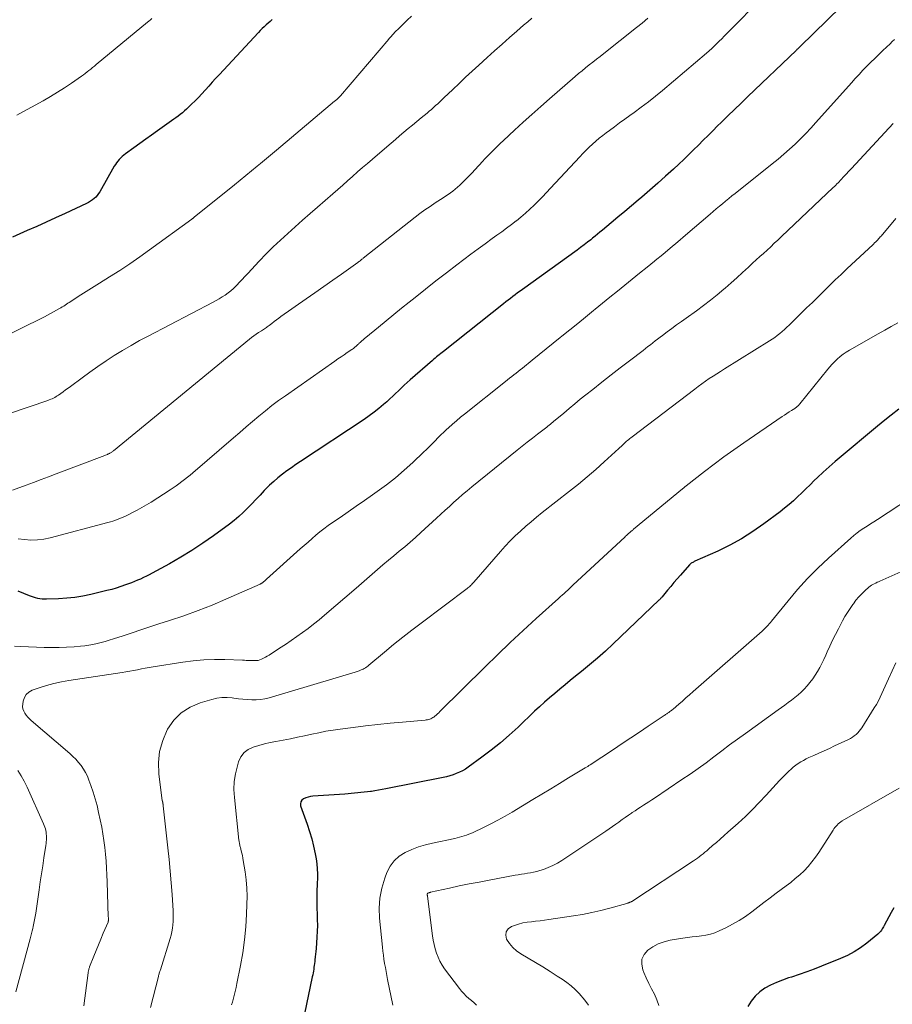
# Model space of a CAD drawing. Units: feet. Extents: x 1950000 to 1955021, y 575000 to 580000.
# Drawn here: x 1950190 to 1950337, y 576697 to 576864 of the extents above; entities that cross this region are included whole.
import ezdxf

# ---------------------------------------------------------------- set-up
doc = ezdxf.new("R2010")
doc.units = ezdxf.units.FT
doc.header["$LTSCALE"] = 100
doc.header["$MEASUREMENT"] = 0
doc.layers.add('CONTOUR INDEX', color=32, linetype='Continuous', lineweight=25)
doc.layers.add('CONTOUR INTERMEDIATE', color=40, linetype='Continuous', lineweight=15)

msp = doc.modelspace()

# ---------------------------------------------------------------- linework, layer by layer
at = {"layer": 'CONTOUR INDEX', "flags": 128}
for points, elevation in [([(1950330.94, 576868.06), (1950321.64, 576858.95), (1950321.56, 576858.87), (1950321.48, 576858.8), (1950321.4, 576858.72), (1950321.32, 576858.64), (1950321.24, 576858.57), (1950321.16, 576858.49), (1950321.08, 576858.41), (1950321, 576858.34), (1950312.86, 576850.56), (1950311.74, 576849.48), (1950310.61, 576848.39), (1950309.49, 576847.29), (1950308.37, 576846.2), (1950307.77, 576845.61), (1950306.96, 576844.81), (1950306.14, 576844), (1950305.33, 576843.19), (1950304.51, 576842.38), (1950303.7, 576841.57), (1950302.88, 576840.76), (1950302.05, 576839.97), (1950301.21, 576839.18), (1950300.29, 576838.32), (1950298.98, 576837.12), (1950297.65, 576835.92), (1950296.31, 576834.75), (1950294.96, 576833.59), (1950294.36, 576833.09), (1950293.22, 576832.13), (1950292.07, 576831.16), (1950290.93, 576830.2), (1950289.78, 576829.23), (1950288.3, 576827.99), (1950287.89, 576827.65), (1950287.48, 576827.31), (1950287.07, 576826.98), (1950286.66, 576826.64), (1950286.36, 576826.4), (1950285.79, 576825.96), (1950285.21, 576825.51), (1950284.63, 576825.08), (1950284.05, 576824.65), (1950274.81, 576818), (1950274.41, 576817.7), (1950274, 576817.41), (1950273.6, 576817.11), (1950273.19, 576816.81), (1950272.79, 576816.5), (1950272.39, 576816.2), (1950271.99, 576815.89), (1950271.6, 576815.58), (1950261.47, 576807.55), (1950261.23, 576807.37), (1950261, 576807.18), (1950260.76, 576806.99), (1950260.53, 576806.8), (1950260.3, 576806.61), (1950260.07, 576806.42), (1950259.84, 576806.23), (1950259.62, 576806.03), (1950255.85, 576802.74), (1950255.35, 576802.29), (1950254.85, 576801.84), (1950254.36, 576801.37), (1950253.88, 576800.9), (1950253.39, 576800.43), (1950252.91, 576799.96), (1950252.41, 576799.51), (1950251.91, 576799.05), (1950251.37, 576798.58), (1950250.58, 576797.91), (1950249.77, 576797.26), (1950248.94, 576796.65), (1950248.09, 576796.07), (1950237.36, 576788.97), (1950236.57, 576788.44), (1950235.8, 576787.9), (1950235.03, 576787.35), (1950234.27, 576786.79), (1950233.53, 576786.2), (1950232.81, 576785.6), (1950232.12, 576784.95), (1950231.45, 576784.29), (1950231.21, 576784.03), (1950230.5, 576783.29), (1950229.79, 576782.55), (1950229.09, 576781.81), (1950228.38, 576781.07), (1950227.66, 576780.35), (1950226.91, 576779.66), (1950226.12, 576779), (1950225.32, 576778.38), (1950222.64, 576776.42), (1950220.84, 576775.15), (1950219, 576773.92), (1950217.11, 576772.78), (1950215.2, 576771.68), (1950212.28, 576770.08), (1950211.79, 576769.82), (1950211.31, 576769.58), (1950210.81, 576769.34), (1950210.32, 576769.11), (1950209.82, 576768.89), (1950209.31, 576768.68), (1950208.8, 576768.48), (1950208.29, 576768.28), (1950207.78, 576768.1), (1950207.01, 576767.83), (1950206.23, 576767.58), (1950205.45, 576767.36), (1950204.66, 576767.16), (1950201.94, 576766.51), (1950200.59, 576766.24), (1950199.23, 576766.01), (1950197.86, 576765.86), (1950196.48, 576765.77), (1950194.45, 576765.7), (1950194.08, 576765.7), (1950193.71, 576765.72), (1950193.34, 576765.77), (1950192.98, 576765.84), (1950192.61, 576765.93), (1950192.25, 576766.04), (1950191.9, 576766.16), (1950191.55, 576766.29), (1950189.67, 576767.05)], 960), ([(1950232.55, 576863.56), (1950232.21, 576863.26), (1950231.87, 576862.96), (1950231.53, 576862.66), (1950231.19, 576862.36), (1950230.86, 576862.05), (1950230.55, 576861.73), (1950230.23, 576861.4), (1950223.58, 576854.25), (1950223, 576853.62), (1950222.42, 576852.98), (1950221.85, 576852.34), (1950221.28, 576851.7), (1950221.23, 576851.64), (1950220.68, 576851.03), (1950220.12, 576850.43), (1950219.54, 576849.84), (1950218.95, 576849.27), (1950218.43, 576848.77), (1950218.09, 576848.45), (1950217.75, 576848.15), (1950217.4, 576847.85), (1950217.04, 576847.56), (1950216.67, 576847.28), (1950216.31, 576847), (1950215.93, 576846.73), (1950215.56, 576846.46), (1950213.2, 576844.79), (1950212.2, 576844.08), (1950211.2, 576843.37), (1950210.2, 576842.65), (1950209.2, 576841.93), (1950207.79, 576840.92), (1950207.51, 576840.7), (1950207.23, 576840.47), (1950206.98, 576840.22), (1950206.73, 576839.96), (1950206.5, 576839.68), (1950206.28, 576839.4), (1950206.08, 576839.1), (1950205.89, 576838.8), (1950203.44, 576834.51), (1950203.23, 576834.19), (1950203.01, 576833.89), (1950202.76, 576833.61), (1950202.49, 576833.34), (1950202.19, 576833.11), (1950201.88, 576832.89), (1950201.56, 576832.69), (1950201.22, 576832.52), (1950197.58, 576830.83), (1950195.99, 576830.09), (1950194.39, 576829.37), (1950192.8, 576828.65), (1950191.2, 576827.94), (1950188.68, 576826.83)], 980), ([(1950338.36, 576797.8), (1950337.04, 576796.77), (1950335.73, 576795.72), (1950334.44, 576794.66), (1950328.64, 576789.82), (1950327.61, 576788.95), (1950326.6, 576788.06), (1950325.6, 576787.15), (1950324.61, 576786.23), (1950324.08, 576785.72), (1950323.37, 576785.04), (1950322.67, 576784.36), (1950321.97, 576783.68), (1950321.27, 576782.99), (1950320.56, 576782.32), (1950319.83, 576781.67), (1950319.08, 576781.05), (1950318.31, 576780.45), (1950315.56, 576778.4), (1950313.71, 576777.12), (1950311.81, 576775.91), (1950309.83, 576774.84), (1950307.8, 576773.84), (1950303.93, 576772.1), (1950303.8, 576772.04), (1950303.68, 576771.98), (1950303.55, 576771.91), (1950303.43, 576771.84), (1950303.31, 576771.77), (1950303.2, 576771.68), (1950303.1, 576771.59), (1950303, 576771.49), (1950301.47, 576769.76), (1950300.92, 576769.14), (1950300.38, 576768.51), (1950299.84, 576767.87), (1950299.31, 576767.23), (1950298.38, 576766.1), (1950298.32, 576766.02), (1950298.26, 576765.95), (1950298.19, 576765.87), (1950298.13, 576765.8), (1950298.06, 576765.73), (1950298, 576765.66), (1950297.93, 576765.59), (1950297.86, 576765.52), (1950290.12, 576758.15), (1950288.82, 576756.94), (1950287.5, 576755.75), (1950286.14, 576754.6), (1950284.77, 576753.48), (1950283.76, 576752.68), (1950282.88, 576751.97), (1950282, 576751.25), (1950281.12, 576750.53), (1950280.25, 576749.8), (1950279.38, 576749.07), (1950278.53, 576748.32), (1950277.69, 576747.55), (1950276.86, 576746.78), (1950274.06, 576744.11), (1950272.59, 576742.76), (1950271.09, 576741.46), (1950269.53, 576740.21), (1950267.94, 576739.01), (1950265.65, 576737.34), (1950265.17, 576737.02), (1950264.68, 576736.73), (1950264.17, 576736.47), (1950263.64, 576736.25), (1950263.1, 576736.05), (1950262.56, 576735.88), (1950262, 576735.73), (1950261.44, 576735.61), (1950251.72, 576733.67), (1950251.12, 576733.55), (1950250.51, 576733.44), (1950249.91, 576733.35), (1950249.3, 576733.26), (1950249.17, 576733.24), (1950248.63, 576733.16), (1950248.08, 576733.1), (1950247.54, 576733.04), (1950247, 576732.98), (1950246.46, 576732.94), (1950245.91, 576732.89), (1950245.37, 576732.85), (1950244.83, 576732.81), (1950239.43, 576732.43), (1950239.01, 576732.38), (1950238.61, 576732.29), (1950238.21, 576732.16), (1950237.83, 576731.99), (1950237.56, 576731.76), (1950237.37, 576731.49), (1950237.32, 576731.17), (1950237.36, 576730.82), (1950238.47, 576727.72), (1950238.87, 576726.49), (1950239.24, 576725.25), (1950239.54, 576724), (1950239.81, 576722.73), (1950239.96, 576721.88), (1950240.09, 576721.03), (1950240.17, 576720.18), (1950240.2, 576719.32), (1950240.18, 576718.46), (1950240.15, 576717.82), (1950240.12, 576717.27), (1950240.1, 576716.73), (1950240.09, 576716.19), (1950240.08, 576715.65), (1950240.08, 576715.11), (1950240.08, 576714.57), (1950240.09, 576714.02), (1950240.11, 576713.48), (1950240.15, 576712.6), (1950240.17, 576711.61), (1950240.18, 576710.63), (1950240.14, 576709.64), (1950240.09, 576708.66), (1950239.96, 576706.7), (1950239.92, 576706.23), (1950239.88, 576705.76), (1950239.83, 576705.29), (1950239.77, 576704.82), (1950239.74, 576704.53), (1950239.7, 576704.21), (1950239.65, 576703.88), (1950239.61, 576703.56), (1950239.56, 576703.23), (1950239.51, 576702.91), (1950239.45, 576702.59), (1950239.39, 576702.27), (1950239.33, 576701.95), (1950236.09, 576686.49)], 940), ([(1950337.52, 576713.6), (1950337.08, 576712.8), (1950335.9, 576710.59), (1950335.79, 576710.4), (1950335.67, 576710.21), (1950335.55, 576710.02), (1950335.42, 576709.84), (1950335.24, 576709.61), (1950335.2, 576709.55), (1950335.15, 576709.49), (1950335.1, 576709.43), (1950335.05, 576709.37), (1950334.99, 576709.31), (1950334.94, 576709.25), (1950334.88, 576709.2), (1950334.82, 576709.15), (1950332.93, 576707.62), (1950331.9, 576706.86), (1950330.83, 576706.16), (1950329.7, 576705.56), (1950328.53, 576705.02), (1950325.33, 576703.72), (1950324.06, 576703.23), (1950322.8, 576702.76), (1950321.52, 576702.32), (1950320.23, 576701.91), (1950319.74, 576701.76), (1950318.7, 576701.4), (1950317.69, 576700.99), (1950316.71, 576700.52), (1950315.74, 576700), (1950314.87, 576699.38), (1950314.08, 576698.67), (1950313.42, 576697.84), (1950312.85, 576696.93)], 920)]:
    msp.add_lwpolyline(points, dxfattribs=dict(at, elevation=elevation))
at = {"layer": 'CONTOUR INTERMEDIATE', "flags": 128}
for points, elevation in [([(1950315.61, 576867.61), (1950309.29, 576861.18), (1950308.88, 576860.76), (1950308.46, 576860.34), (1950308.04, 576859.93), (1950307.62, 576859.51), (1950307.19, 576859.1), (1950306.76, 576858.7), (1950306.32, 576858.3), (1950305.87, 576857.92), (1950298.44, 576851.62), (1950297.27, 576850.65), (1950296.09, 576849.7), (1950294.88, 576848.78), (1950293.66, 576847.88), (1950292.94, 576847.37), (1950292.08, 576846.74), (1950291.21, 576846.11), (1950290.34, 576845.48), (1950289.48, 576844.84), (1950288.97, 576844.47), (1950288.37, 576844.01), (1950287.78, 576843.54), (1950287.2, 576843.05), (1950286.64, 576842.55), (1950286.08, 576842.03), (1950285.54, 576841.5), (1950285.01, 576840.96), (1950284.49, 576840.41), (1950279.56, 576835.1), (1950278.88, 576834.37), (1950278.19, 576833.65), (1950277.49, 576832.93), (1950276.78, 576832.23), (1950276.06, 576831.54), (1950275.33, 576830.86), (1950274.56, 576830.22), (1950273.78, 576829.6), (1950273.75, 576829.57), (1950272.94, 576828.95), (1950272.12, 576828.34), (1950271.3, 576827.74), (1950270.47, 576827.14), (1950269.71, 576826.6), (1950268.51, 576825.73), (1950267.31, 576824.85), (1950266.12, 576823.96), (1950264.93, 576823.07), (1950263.74, 576822.16), (1950261.96, 576820.8), (1950260.2, 576819.44), (1950258.44, 576818.06), (1950256.69, 576816.67), (1950255.69, 576815.88), (1950254.38, 576814.84), (1950253.08, 576813.78), (1950251.79, 576812.72), (1950250.5, 576811.65), (1950248.38, 576809.89), (1950248.15, 576809.7), (1950247.92, 576809.51), (1950247.7, 576809.31), (1950247.47, 576809.11), (1950247.17, 576808.85), (1950247.1, 576808.78), (1950247.02, 576808.72), (1950246.95, 576808.65), (1950246.88, 576808.58), (1950246.8, 576808.51), (1950246.73, 576808.44), (1950246.66, 576808.37), (1950246.58, 576808.3), (1950246.5, 576808.23), (1950246.38, 576808.13), (1950246.26, 576808.03), (1950246.14, 576807.94), (1950246.01, 576807.85), (1950245.22, 576807.33), (1950244.7, 576806.98), (1950244.18, 576806.63), (1950243.66, 576806.27), (1950243.14, 576805.91), (1950234.79, 576800.06), (1950233.64, 576799.24), (1950232.51, 576798.39), (1950231.4, 576797.52), (1950230.3, 576796.62), (1950229.22, 576795.71), (1950228.15, 576794.79), (1950227.07, 576793.87), (1950226, 576792.95), (1950219.14, 576787.04), (1950218.69, 576786.66), (1950218.23, 576786.28), (1950217.76, 576785.91), (1950217.29, 576785.55), (1950216.81, 576785.2), (1950216.32, 576784.86), (1950215.83, 576784.52), (1950215.34, 576784.19), (1950212.09, 576782.09), (1950211.33, 576781.62), (1950210.57, 576781.17), (1950209.78, 576780.74), (1950208.99, 576780.33), (1950208.21, 576779.95), (1950207.8, 576779.75), (1950207.38, 576779.56), (1950206.96, 576779.38), (1950206.54, 576779.21), (1950206.11, 576779.05), (1950205.67, 576778.9), (1950205.24, 576778.76), (1950204.79, 576778.64), (1950195.05, 576776.06), (1950193.98, 576775.84), (1950192.91, 576775.7), (1950191.82, 576775.69), (1950190.73, 576775.76), (1950189.64, 576775.91)], 964), ([(1950276.42, 576863.79), (1950275.71, 576863.19), (1950275, 576862.6), (1950273.88, 576861.62), (1950272.61, 576860.53), (1950271.36, 576859.43), (1950270.11, 576858.31), (1950268.87, 576857.19), (1950267.42, 576855.86), (1950266.31, 576854.84), (1950265.21, 576853.82), (1950264.12, 576852.78), (1950263.03, 576851.75), (1950261.55, 576850.33), (1950261.2, 576850), (1950260.85, 576849.68), (1950260.5, 576849.36), (1950260.14, 576849.04), (1950259.79, 576848.72), (1950259.43, 576848.41), (1950259.06, 576848.1), (1950258.7, 576847.79), (1950257.7, 576846.96), (1950256.97, 576846.36), (1950256.25, 576845.75), (1950255.52, 576845.15), (1950254.8, 576844.54), (1950254.07, 576843.93), (1950253.35, 576843.32), (1950252.63, 576842.71), (1950251.91, 576842.1), (1950249.47, 576840.02), (1950248.62, 576839.29), (1950247.79, 576838.57), (1950246.95, 576837.84), (1950246.12, 576837.1), (1950245.29, 576836.36), (1950244.46, 576835.63), (1950243.63, 576834.9), (1950242.79, 576834.17), (1950240.21, 576831.91), (1950238.95, 576830.81), (1950237.68, 576829.7), (1950236.43, 576828.59), (1950235.17, 576827.47), (1950233.93, 576826.34), (1950232.72, 576825.18), (1950231.53, 576824), (1950230.37, 576822.79), (1950228.42, 576820.69), (1950227.95, 576820.2), (1950227.49, 576819.7), (1950227.03, 576819.21), (1950226.56, 576818.71), (1950226.46, 576818.6), (1950226.04, 576818.18), (1950225.59, 576817.78), (1950225.12, 576817.41), (1950224.63, 576817.06), (1950224.12, 576816.73), (1950223.61, 576816.42), (1950223.09, 576816.12), (1950222.56, 576815.84), (1950211.62, 576810.14), (1950210.17, 576809.36), (1950208.72, 576808.55), (1950207.3, 576807.7), (1950205.89, 576806.83), (1950204.51, 576805.93), (1950203.14, 576805), (1950201.78, 576804.05), (1950200.44, 576803.08), (1950198.48, 576801.62), (1950198.08, 576801.32), (1950197.68, 576801.03), (1950197.28, 576800.74), (1950196.87, 576800.46), (1950196.47, 576800.17), (1950196.26, 576800.03), (1950196.05, 576799.9), (1950195.83, 576799.78), (1950195.61, 576799.66), (1950195.38, 576799.55), (1950195.15, 576799.45), (1950194.91, 576799.36), (1950194.68, 576799.27), (1950178.35, 576793.74)], 972), ([(1950256.07, 576864.12), (1950255.35, 576863.46), (1950254.85, 576862.99), (1950254.36, 576862.51), (1950253.87, 576862.03), (1950253.4, 576861.53), (1950252.54, 576860.62), (1950252.5, 576860.58), (1950252.46, 576860.53), (1950252.42, 576860.49), (1950252.38, 576860.44), (1950252.34, 576860.4), (1950252.3, 576860.35), (1950252.26, 576860.31), (1950252.22, 576860.26), (1950244.09, 576850.69), (1950244.05, 576850.64), (1950244.01, 576850.6), (1950243.97, 576850.56), (1950243.93, 576850.52), (1950243.88, 576850.47), (1950243.86, 576850.45), (1950243.85, 576850.43), (1950243.83, 576850.42), (1950243.81, 576850.4), (1950243.75, 576850.34), (1950243.73, 576850.33), (1950243.71, 576850.31), (1950243.7, 576850.3), (1950243.68, 576850.28), (1950243.51, 576850.13), (1950243.41, 576850.04), (1950243.3, 576849.95), (1950243.2, 576849.86), (1950243.1, 576849.77), (1950233.27, 576841.5), (1950232.6, 576840.94), (1950231.93, 576840.39), (1950231.27, 576839.83), (1950230.6, 576839.28), (1950230.03, 576838.81), (1950229.07, 576838.02), (1950228.11, 576837.24), (1950227.15, 576836.46), (1950226.19, 576835.68), (1950219.39, 576830.19), (1950219.34, 576830.15), (1950219.29, 576830.11), (1950219.24, 576830.07), (1950219.2, 576830.03), (1950219.15, 576829.99), (1950219.1, 576829.96), (1950219.05, 576829.92), (1950218.99, 576829.88), (1950211.86, 576824.68), (1950210.19, 576823.5), (1950208.51, 576822.33), (1950206.8, 576821.21), (1950205.07, 576820.11), (1950203.37, 576819.06), (1950202.48, 576818.5), (1950201.59, 576817.94), (1950200.71, 576817.37), (1950199.82, 576816.81), (1950198.53, 576815.97), (1950198.3, 576815.82), (1950198.06, 576815.66), (1950197.82, 576815.51), (1950197.58, 576815.35), (1950197.35, 576815.2), (1950197.11, 576815.05), (1950196.86, 576814.9), (1950196.62, 576814.76), (1950196.13, 576814.48), (1950195.63, 576814.2), (1950195.13, 576813.92), (1950194.63, 576813.66), (1950194.12, 576813.4), (1950185.62, 576809.22)], 976), ([(1950295.97, 576863.78), (1950295.04, 576862.98), (1950294.09, 576862.21), (1950288.54, 576857.82), (1950287.93, 576857.34), (1950287.32, 576856.86), (1950286.71, 576856.39), (1950286.09, 576855.91), (1950285.48, 576855.43), (1950284.88, 576854.94), (1950284.29, 576854.45), (1950283.7, 576853.94), (1950279.4, 576850.2), (1950277.9, 576848.89), (1950276.41, 576847.56), (1950274.93, 576846.23), (1950273.46, 576844.88), (1950271.59, 576843.16), (1950271.06, 576842.66), (1950270.54, 576842.16), (1950270.02, 576841.65), (1950269.51, 576841.14), (1950269.01, 576840.61), (1950268.51, 576840.09), (1950268.02, 576839.56), (1950267.53, 576839.02), (1950267.4, 576838.87), (1950266.84, 576838.26), (1950266.28, 576837.66), (1950265.71, 576837.08), (1950265.12, 576836.49), (1950264.22, 576835.61), (1950263.85, 576835.26), (1950263.47, 576834.93), (1950263.08, 576834.62), (1950262.67, 576834.31), (1950262.25, 576834.03), (1950261.83, 576833.74), (1950261.41, 576833.46), (1950260.99, 576833.19), (1950260.08, 576832.61), (1950259.21, 576832.03), (1950258.35, 576831.44), (1950257.51, 576830.82), (1950256.68, 576830.18), (1950247.94, 576823.26), (1950247.83, 576823.18), (1950247.71, 576823.09), (1950247.6, 576823), (1950247.49, 576822.91), (1950247.38, 576822.82), (1950247.26, 576822.73), (1950247.15, 576822.65), (1950247.03, 576822.57), (1950244.28, 576820.61), (1950242.78, 576819.55), (1950241.28, 576818.5), (1950239.78, 576817.44), (1950238.27, 576816.39), (1950234.04, 576813.45), (1950233.65, 576813.16), (1950233.26, 576812.87), (1950232.87, 576812.58), (1950232.49, 576812.27), (1950232.04, 576811.91), (1950231.89, 576811.79), (1950231.73, 576811.67), (1950231.57, 576811.55), (1950231.4, 576811.44), (1950231.24, 576811.33), (1950231.07, 576811.22), (1950230.9, 576811.11), (1950230.73, 576811.01), (1950230.26, 576810.72), (1950229.86, 576810.46), (1950229.46, 576810.19), (1950229.08, 576809.91), (1950228.7, 576809.61), (1950205.73, 576790.77), (1950205.63, 576790.69), (1950205.54, 576790.62), (1950205.45, 576790.55), (1950205.35, 576790.49), (1950205.26, 576790.42), (1950205.16, 576790.36), (1950205.06, 576790.31), (1950204.95, 576790.26), (1950204.87, 576790.22), (1950204.72, 576790.15), (1950204.57, 576790.09), (1950204.42, 576790.03), (1950204.27, 576789.97), (1950196.08, 576786.86), (1950194.81, 576786.38), (1950193.54, 576785.9), (1950192.26, 576785.42), (1950190.99, 576784.94), (1950188.71, 576784.09)], 968), ([(1950212.23, 576863.73), (1950211.99, 576863.52), (1950211.75, 576863.32), (1950211.51, 576863.12), (1950202.84, 576855.97), (1950202.53, 576855.72), (1950202.23, 576855.47), (1950201.93, 576855.22), (1950201.62, 576854.97), (1950201.31, 576854.73), (1950201, 576854.48), (1950200.69, 576854.25), (1950200.37, 576854.02), (1950198.69, 576852.85), (1950197.51, 576852.06), (1950196.33, 576851.29), (1950195.11, 576850.56), (1950193.88, 576849.86), (1950189.95, 576847.7), (1950189.44, 576847.41)], 984), ([(1950337.64, 576860.23), (1950337.26, 576859.85), (1950336.87, 576859.47), (1950335.68, 576858.34), (1950335, 576857.68), (1950334.32, 576857.01), (1950333.64, 576856.35), (1950332.97, 576855.68), (1950332.31, 576855), (1950331.65, 576854.31), (1950331, 576853.61), (1950330.37, 576852.91), (1950324.36, 576846.17), (1950323.51, 576845.23), (1950322.64, 576844.31), (1950321.74, 576843.41), (1950320.83, 576842.53), (1950319.9, 576841.67), (1950318.95, 576840.83), (1950317.99, 576840.01), (1950317, 576839.21), (1950310.72, 576834.22), (1950310.18, 576833.79), (1950309.65, 576833.36), (1950309.12, 576832.92), (1950308.59, 576832.48), (1950308.06, 576832.04), (1950307.54, 576831.59), (1950307.01, 576831.14), (1950306.49, 576830.7), (1950302.32, 576827.14), (1950301.05, 576826.06), (1950299.77, 576824.99), (1950298.49, 576823.92), (1950297.2, 576822.87), (1950297.11, 576822.8), (1950295.86, 576821.78), (1950294.6, 576820.77), (1950293.35, 576819.75), (1950292.09, 576818.74), (1950290.83, 576817.72), (1950289.58, 576816.71), (1950288.32, 576815.69), (1950287.07, 576814.67), (1950286.79, 576814.43), (1950285.46, 576813.35), (1950284.14, 576812.27), (1950282.81, 576811.19), (1950281.48, 576810.12), (1950281.19, 576809.89), (1950280.01, 576808.93), (1950278.82, 576807.97), (1950277.63, 576807.01), (1950276.45, 576806.06), (1950274.79, 576804.72), (1950274.43, 576804.43), (1950274.07, 576804.14), (1950273.72, 576803.86), (1950273.36, 576803.57), (1950273, 576803.29), (1950272.64, 576803.01), (1950272.29, 576802.72), (1950271.93, 576802.44), (1950265.02, 576796.97), (1950264.33, 576796.41), (1950263.65, 576795.84), (1950262.97, 576795.25), (1950262.31, 576794.65), (1950262.01, 576794.38), (1950261.51, 576793.91), (1950261.01, 576793.43), (1950260.53, 576792.94), (1950260.06, 576792.45), (1950259.58, 576791.95), (1950259.1, 576791.46), (1950258.61, 576790.98), (1950258.12, 576790.51), (1950256.29, 576788.78), (1950254.84, 576787.47), (1950253.37, 576786.21), (1950251.84, 576785.02), (1950250.27, 576783.86), (1950249.48, 576783.31), (1950248.12, 576782.35), (1950246.76, 576781.4), (1950245.39, 576780.46), (1950244.02, 576779.52), (1950242.73, 576778.65), (1950242.01, 576778.14), (1950241.3, 576777.61), (1950240.62, 576777.07), (1950239.94, 576776.5), (1950239.28, 576775.93), (1950238.61, 576775.35), (1950237.95, 576774.76), (1950237.3, 576774.18), (1950231.61, 576769.07), (1950231.49, 576768.97), (1950231.38, 576768.87), (1950231.26, 576768.77), (1950231.14, 576768.67), (1950231.03, 576768.58), (1950230.97, 576768.53), (1950230.91, 576768.49), (1950230.84, 576768.44), (1950230.78, 576768.4), (1950230.71, 576768.36), (1950230.64, 576768.32), (1950230.57, 576768.28), (1950230.5, 576768.25), (1950224.74, 576765.7), (1950222.4, 576764.71), (1950220.04, 576763.77), (1950217.65, 576762.91), (1950215.24, 576762.1), (1950213.41, 576761.52), (1950211.9, 576761.03), (1950210.39, 576760.54), (1950208.89, 576760.05), (1950207.38, 576759.54), (1950205.73, 576758.99), (1950205.05, 576758.77), (1950204.37, 576758.56), (1950203.68, 576758.38), (1950202.99, 576758.21), (1950202.29, 576758.06), (1950201.59, 576757.93), (1950200.89, 576757.84), (1950200.18, 576757.76), (1950199.09, 576757.67), (1950197.83, 576757.59), (1950196.57, 576757.54), (1950195.31, 576757.53), (1950194.05, 576757.56), (1950190.12, 576757.71), (1950189.06, 576757.79)], 956), ([(1950337.38, 576846.03), (1950330.37, 576838.44), (1950329.93, 576837.96), (1950329.49, 576837.49), (1950329.04, 576837.01), (1950328.6, 576836.54), (1950328.1, 576836.02), (1950327.9, 576835.81), (1950327.7, 576835.61), (1950327.49, 576835.4), (1950327.29, 576835.21), (1950318.54, 576826.92), (1950317.94, 576826.35), (1950317.33, 576825.79), (1950316.73, 576825.22), (1950316.12, 576824.66), (1950315.51, 576824.1), (1950314.9, 576823.54), (1950314.29, 576822.98), (1950313.68, 576822.42), (1950312.96, 576821.75), (1950311.99, 576820.86), (1950311.01, 576819.98), (1950310.03, 576819.11), (1950309.03, 576818.24), (1950308.8, 576818.05), (1950307.68, 576817.1), (1950306.54, 576816.18), (1950305.37, 576815.28), (1950304.19, 576814.41), (1950302.46, 576813.17), (1950301.65, 576812.58), (1950300.84, 576812), (1950300.04, 576811.41), (1950299.24, 576810.82), (1950298.47, 576810.25), (1950298.05, 576809.94), (1950297.64, 576809.63), (1950297.23, 576809.31), (1950296.82, 576808.99), (1950296.41, 576808.67), (1950296, 576808.35), (1950295.58, 576808.03), (1950295.17, 576807.71), (1950292.88, 576805.95), (1950291.32, 576804.76), (1950289.77, 576803.56), (1950288.23, 576802.35), (1950286.69, 576801.13), (1950285.51, 576800.2), (1950284.57, 576799.45), (1950283.63, 576798.69), (1950282.7, 576797.92), (1950281.77, 576797.14), (1950280.34, 576795.92), (1950280.13, 576795.75), (1950279.93, 576795.58), (1950279.73, 576795.41), (1950279.52, 576795.24), (1950279.32, 576795.07), (1950279.11, 576794.91), (1950278.9, 576794.74), (1950278.69, 576794.58), (1950277.37, 576793.57), (1950276.49, 576792.9), (1950275.63, 576792.23), (1950274.77, 576791.55), (1950273.91, 576790.86), (1950266.24, 576784.66), (1950265.47, 576784.02), (1950264.71, 576783.38), (1950263.97, 576782.72), (1950263.23, 576782.06), (1950262.51, 576781.38), (1950261.77, 576780.71), (1950261.04, 576780.04), (1950260.31, 576779.37), (1950257.63, 576776.94), (1950256.74, 576776.14), (1950255.84, 576775.35), (1950254.93, 576774.57), (1950254.01, 576773.81), (1950253.08, 576773.04), (1950252.17, 576772.27), (1950251.26, 576771.49), (1950250.35, 576770.71), (1950249.44, 576769.91), (1950248.53, 576769.13), (1950247.62, 576768.34), (1950246.71, 576767.56), (1950241.36, 576762.98), (1950240.46, 576762.23), (1950239.54, 576761.49), (1950238.61, 576760.78), (1950237.67, 576760.08), (1950236.71, 576759.4), (1950235.75, 576758.73), (1950234.78, 576758.08), (1950233.8, 576757.43), (1950232.03, 576756.28), (1950231.72, 576756.09), (1950231.4, 576755.91), (1950231.07, 576755.75), (1950230.74, 576755.6), (1950230.18, 576755.37), (1950230.12, 576755.35), (1950230.05, 576755.34), (1950229.99, 576755.33), (1950229.92, 576755.33), (1950229.85, 576755.33), (1950229.78, 576755.34), (1950229.71, 576755.34), (1950229.64, 576755.35), (1950229.61, 576755.35), (1950229.53, 576755.36), (1950229.45, 576755.36), (1950229.36, 576755.37), (1950229.28, 576755.37), (1950228.81, 576755.37), (1950228.49, 576755.37), (1950228.17, 576755.38), (1950227.85, 576755.39), (1950227.53, 576755.4), (1950224.58, 576755.5), (1950222.79, 576755.5), (1950221, 576755.45), (1950219.22, 576755.29), (1950217.45, 576755.06), (1950212.43, 576754.28), (1950211.78, 576754.17), (1950211.12, 576754.05), (1950210.47, 576753.93), (1950209.82, 576753.8), (1950209.16, 576753.67), (1950208.51, 576753.55), (1950207.85, 576753.44), (1950207.2, 576753.34), (1950198.24, 576751.99), (1950196.96, 576751.76), (1950195.69, 576751.49), (1950194.44, 576751.14), (1950193.2, 576750.74), (1950192.04, 576750.33), (1950191.49, 576750.02), (1950191.03, 576749.62), (1950190.73, 576749.11), (1950190.53, 576748.5), (1950190.44, 576747.96), (1950190.42, 576747.56), (1950190.46, 576747.18), (1950190.59, 576746.81), (1950190.78, 576746.45), (1950191.02, 576746.12), (1950191.28, 576745.8), (1950191.57, 576745.51), (1950191.87, 576745.22), (1950198.37, 576739.65), (1950198.88, 576739.17), (1950199.38, 576738.68), (1950199.85, 576738.15), (1950200.29, 576737.6), (1950200.69, 576737.03), (1950201.05, 576736.43), (1950201.35, 576735.8), (1950201.62, 576735.15), (1950201.95, 576734.25), (1950202.34, 576733.13), (1950202.69, 576732), (1950202.98, 576730.86), (1950203.25, 576729.71), (1950203.76, 576727.23), (1950203.97, 576726.09), (1950204.15, 576724.94), (1950204.3, 576723.79), (1950204.41, 576722.63), (1950204.5, 576721.47), (1950204.57, 576720.31), (1950204.63, 576719.15), (1950204.68, 576717.99), (1950204.88, 576712.05), (1950204.89, 576711.94), (1950204.89, 576711.83), (1950204.89, 576711.72), (1950204.89, 576711.61), (1950204.89, 576711.44), (1950204.89, 576711.42), (1950204.89, 576711.4), (1950204.89, 576711.38), (1950204.88, 576711.36), (1950204.87, 576711.27), (1950204.86, 576711.25), (1950204.85, 576711.23), (1950204.85, 576711.21), (1950204.84, 576711.19), (1950204.04, 576709.29), (1950203.64, 576708.32), (1950203.23, 576707.35), (1950202.84, 576706.38), (1950202.44, 576705.41), (1950201.72, 576703.62), (1950201.68, 576703.51), (1950201.64, 576703.4), (1950201.61, 576703.29), (1950201.58, 576703.18), (1950201.57, 576703.15), (1950201.54, 576703.02), (1950201.52, 576702.89), (1950201.5, 576702.76), (1950201.48, 576702.63), (1950200.74, 576697.06)], 952), ([(1950337.86, 576829.96), (1950335.35, 576827.02), (1950335.21, 576826.86), (1950335.08, 576826.7), (1950334.94, 576826.55), (1950334.8, 576826.39), (1950334.55, 576826.11), (1950334.45, 576826.02), (1950334.28, 576825.86), (1950334.21, 576825.8), (1950334.14, 576825.73), (1950334.07, 576825.66), (1950334, 576825.6), (1950329.58, 576821.47), (1950328.6, 576820.54), (1950327.62, 576819.61), (1950326.65, 576818.67), (1950325.68, 576817.72), (1950324.72, 576816.77), (1950323.76, 576815.82), (1950322.79, 576814.87), (1950321.83, 576813.92), (1950319.85, 576811.99), (1950319.47, 576811.62), (1950319.07, 576811.25), (1950318.67, 576810.9), (1950318.26, 576810.56), (1950317.84, 576810.23), (1950317.41, 576809.91), (1950316.97, 576809.61), (1950316.53, 576809.31), (1950308.91, 576804.58), (1950308.27, 576804.17), (1950307.63, 576803.77), (1950306.99, 576803.35), (1950306.36, 576802.94), (1950305.73, 576802.51), (1950305.11, 576802.08), (1950304.5, 576801.63), (1950303.89, 576801.18), (1950293.31, 576793.11), (1950293.13, 576792.96), (1950292.94, 576792.82), (1950292.76, 576792.67), (1950292.57, 576792.52), (1950292.39, 576792.37), (1950292.22, 576792.21), (1950292.04, 576792.05), (1950291.87, 576791.89), (1950291.83, 576791.85), (1950291.64, 576791.67), (1950291.45, 576791.49), (1950291.26, 576791.31), (1950291.07, 576791.13), (1950288.62, 576788.89), (1950287.18, 576787.61), (1950285.73, 576786.35), (1950284.25, 576785.13), (1950282.75, 576783.93), (1950278.14, 576780.32), (1950277.2, 576779.56), (1950276.27, 576778.79), (1950275.36, 576778.01), (1950274.46, 576777.21), (1950273.58, 576776.38), (1950272.72, 576775.53), (1950271.9, 576774.66), (1950271.09, 576773.76), (1950266.58, 576768.55), (1950266.45, 576768.41), (1950266.32, 576768.27), (1950266.19, 576768.13), (1950266.05, 576768), (1950265.9, 576767.87), (1950265.76, 576767.75), (1950265.61, 576767.63), (1950265.46, 576767.51), (1950257.72, 576761.68), (1950256.15, 576760.49), (1950254.6, 576759.27), (1950253.06, 576758.03), (1950251.54, 576756.77), (1950248.89, 576754.55), (1950248.7, 576754.4), (1950248.51, 576754.26), (1950248.3, 576754.13), (1950248.09, 576754.01), (1950247.89, 576753.91), (1950247.57, 576753.75), (1950247.24, 576753.61), (1950246.91, 576753.49), (1950246.57, 576753.38), (1950232.06, 576749.05), (1950231.33, 576748.87), (1950230.6, 576748.74), (1950229.85, 576748.69), (1950229.1, 576748.69), (1950228.35, 576748.74), (1950227.59, 576748.8), (1950226.84, 576748.89), (1950226.09, 576748.99), (1950225.82, 576749.03), (1950224.94, 576749.1), (1950224.07, 576749.1), (1950223.2, 576748.98), (1950222.34, 576748.79), (1950220.38, 576748.21), (1950218.69, 576747.48), (1950217.18, 576746.53), (1950215.94, 576745.25), (1950214.88, 576743.74), (1950214.82, 576743.63), (1950214.07, 576741.84), (1950213.55, 576740.01), (1950213.38, 576738.12), (1950213.44, 576736.19), (1950214, 576731.68), (1950214, 576731.66), (1950214.01, 576731.63), (1950214.01, 576731.61), (1950214.02, 576731.59), (1950214.05, 576731.48), (1950214.06, 576731.46), (1950214.06, 576731.45), (1950214.07, 576731.43), (1950214.07, 576731.41), (1950214.09, 576731.33), (1950214.09, 576731.31), (1950214.1, 576731.29), (1950214.1, 576731.27), (1950214.1, 576731.25), (1950214.11, 576731.14), (1950214.12, 576731.07), (1950214.13, 576730.99), (1950214.14, 576730.92), (1950214.15, 576730.84), (1950214.94, 576723.74), (1950215.15, 576721.77), (1950215.34, 576719.8), (1950215.5, 576717.83), (1950215.65, 576715.86), (1950215.83, 576713.09), (1950215.85, 576712.49), (1950215.86, 576711.9), (1950215.83, 576711.31), (1950215.79, 576710.72), (1950215.71, 576710.14), (1950215.61, 576709.56), (1950215.48, 576708.98), (1950215.32, 576708.41), (1950213.68, 576703.14), (1950213.63, 576703), (1950213.59, 576702.86), (1950213.54, 576702.72), (1950213.49, 576702.57), (1950213.45, 576702.43), (1950213.41, 576702.29), (1950213.37, 576702.15), (1950213.33, 576702), (1950212.02, 576696.74)], 948), ([(1950338.18, 576812.34), (1950337.08, 576811.72), (1950335.99, 576811.1), (1950334.89, 576810.48), (1950330.04, 576807.77), (1950329.48, 576807.43), (1950328.94, 576807.06), (1950328.44, 576806.66), (1950327.95, 576806.23), (1950327.73, 576806.02), (1950327.37, 576805.67), (1950327.02, 576805.31), (1950326.69, 576804.94), (1950326.37, 576804.56), (1950321.65, 576798.69), (1950321.56, 576798.58), (1950321.46, 576798.47), (1950321.36, 576798.37), (1950321.26, 576798.27), (1950321.15, 576798.17), (1950321.04, 576798.08), (1950320.92, 576798), (1950320.8, 576797.92), (1950320.25, 576797.57), (1950319.85, 576797.31), (1950319.46, 576797.06), (1950319.07, 576796.79), (1950318.68, 576796.53), (1950312.18, 576792.09), (1950310.5, 576790.91), (1950308.83, 576789.72), (1950307.18, 576788.49), (1950305.55, 576787.25), (1950302.47, 576784.86), (1950302.39, 576784.79), (1950302.31, 576784.72), (1950302.23, 576784.66), (1950302.14, 576784.59), (1950302.06, 576784.52), (1950301.98, 576784.46), (1950301.9, 576784.39), (1950301.82, 576784.32), (1950293.58, 576777.5), (1950293.48, 576777.42), (1950293.38, 576777.34), (1950293.28, 576777.25), (1950293.18, 576777.17), (1950293.08, 576777.09), (1950292.98, 576777), (1950292.88, 576776.92), (1950292.78, 576776.84), (1950292.67, 576776.74), (1950292.52, 576776.61), (1950292.37, 576776.48), (1950292.22, 576776.34), (1950292.07, 576776.2), (1950283.38, 576768.1), (1950283.07, 576767.82), (1950282.76, 576767.53), (1950282.45, 576767.25), (1950282.14, 576766.97), (1950281.83, 576766.69), (1950281.52, 576766.41), (1950281.21, 576766.13), (1950280.9, 576765.84), (1950277.12, 576762.42), (1950274.93, 576760.41), (1950272.76, 576758.39), (1950270.61, 576756.33), (1950268.49, 576754.26), (1950260.88, 576746.73), (1950260.67, 576746.52), (1950260.45, 576746.32), (1950260.23, 576746.13), (1950260, 576745.94), (1950259.85, 576745.81), (1950259.69, 576745.7), (1950259.52, 576745.6), (1950259.34, 576745.51), (1950259.15, 576745.44), (1950258.96, 576745.39), (1950258.76, 576745.35), (1950258.56, 576745.32), (1950258.37, 576745.29), (1950254.58, 576744.95), (1950252.49, 576744.75), (1950250.39, 576744.54), (1950248.31, 576744.3), (1950246.22, 576744.05), (1950244.04, 576743.77), (1950242.83, 576743.6), (1950241.62, 576743.4), (1950240.42, 576743.16), (1950239.22, 576742.9), (1950238.03, 576742.63), (1950236.83, 576742.38), (1950235.63, 576742.14), (1950234.43, 576741.91), (1950233.15, 576741.68), (1950232.19, 576741.49), (1950231.23, 576741.27), (1950230.28, 576741.02), (1950229.34, 576740.74), (1950228.51, 576740.34), (1950227.81, 576739.81), (1950227.28, 576739.1), (1950226.89, 576738.27), (1950226.67, 576737.54), (1950226.35, 576736.23), (1950226.15, 576734.91), (1950226.1, 576733.57), (1950226.17, 576732.22), (1950226.94, 576725.01), (1950226.96, 576724.85), (1950226.98, 576724.69), (1950227.01, 576724.54), (1950227.04, 576724.38), (1950227.07, 576724.22), (1950227.11, 576724.07), (1950227.15, 576723.91), (1950227.19, 576723.75), (1950227.32, 576723.24), (1950227.42, 576722.83), (1950227.52, 576722.41), (1950227.6, 576721.99), (1950227.67, 576721.58), (1950227.97, 576719.67), (1950228.14, 576718.3), (1950228.27, 576716.92), (1950228.31, 576715.54), (1950228.29, 576714.15), (1950228.23, 576712.54), (1950228.1, 576710.36), (1950227.89, 576708.18), (1950227.58, 576706.02), (1950227.21, 576703.86), (1950226.6, 576700.8), (1950226.45, 576700.12), (1950226.3, 576699.44), (1950226.13, 576698.77), (1950225.95, 576698.1), (1950225.84, 576697.69), (1950225.71, 576697.22)], 944), ([(1950342.12, 576784.01), (1950334.74, 576779.16), (1950334.16, 576778.78), (1950333.59, 576778.41), (1950333.01, 576778.04), (1950332.43, 576777.67), (1950331.86, 576777.29), (1950331.31, 576776.9), (1950330.77, 576776.47), (1950330.25, 576776.02), (1950326.51, 576772.65), (1950324.7, 576770.94), (1950322.94, 576769.17), (1950321.27, 576767.32), (1950319.65, 576765.43), (1950316.86, 576762), (1950316.67, 576761.78), (1950316.48, 576761.56), (1950316.29, 576761.34), (1950316.09, 576761.12), (1950315.89, 576760.91), (1950315.69, 576760.7), (1950315.48, 576760.5), (1950315.26, 576760.31), (1950303.63, 576750.11), (1950303.02, 576749.58), (1950302.42, 576749.04), (1950301.81, 576748.51), (1950301.2, 576747.98), (1950300.23, 576747.15), (1950300.1, 576747.04), (1950299.97, 576746.93), (1950299.84, 576746.83), (1950299.7, 576746.72), (1950299.65, 576746.68), (1950299.54, 576746.6), (1950299.43, 576746.52), (1950299.32, 576746.44), (1950299.21, 576746.37), (1950299.1, 576746.29), (1950298.99, 576746.22), (1950298.87, 576746.14), (1950298.76, 576746.07), (1950296.05, 576744.25), (1950294.57, 576743.27), (1950293.1, 576742.29), (1950291.63, 576741.31), (1950290.16, 576740.33), (1950286.25, 576737.75), (1950286.15, 576737.68), (1950286.04, 576737.61), (1950285.94, 576737.55), (1950285.83, 576737.48), (1950285.73, 576737.42), (1950285.62, 576737.35), (1950285.51, 576737.29), (1950285.41, 576737.22), (1950282.6, 576735.52), (1950281.09, 576734.61), (1950279.58, 576733.7), (1950278.07, 576732.79), (1950276.55, 576731.87), (1950273.06, 576729.77), (1950271.88, 576729.08), (1950270.68, 576728.41), (1950269.46, 576727.78), (1950268.23, 576727.17), (1950266.48, 576726.33), (1950266.11, 576726.16), (1950265.73, 576726.01), (1950265.35, 576725.86), (1950264.97, 576725.73), (1950264.58, 576725.61), (1950264.19, 576725.5), (1950263.79, 576725.4), (1950263.39, 576725.31), (1950259.62, 576724.53), (1950258.43, 576724.24), (1950257.26, 576723.88), (1950256.13, 576723.44), (1950255.01, 576722.94), (1950254.02, 576722.29), (1950253.15, 576721.53), (1950252.48, 576720.6), (1950251.93, 576719.55), (1950251.55, 576718.58), (1950251.04, 576716.93), (1950250.7, 576715.25), (1950250.59, 576713.55), (1950250.65, 576711.83), (1950251.16, 576706.96), (1950251.24, 576706.27), (1950251.33, 576705.58), (1950251.43, 576704.9), (1950251.54, 576704.21), (1950251.66, 576703.53), (1950251.78, 576702.85), (1950251.91, 576702.17), (1950252.05, 576701.49), (1950252.93, 576697.14)], 936), ([(1950338.68, 576770.32), (1950335.18, 576768.77), (1950334.93, 576768.66), (1950334.69, 576768.55), (1950334.45, 576768.43), (1950334.21, 576768.32), (1950333.97, 576768.2), (1950333.74, 576768.06), (1950333.53, 576767.9), (1950333.32, 576767.73), (1950332.63, 576767.11), (1950332.1, 576766.61), (1950331.59, 576766.08), (1950331.12, 576765.52), (1950330.68, 576764.94), (1950330.58, 576764.81), (1950330.12, 576764.14), (1950329.68, 576763.46), (1950329.26, 576762.76), (1950328.87, 576762.05), (1950328.15, 576760.69), (1950327.66, 576759.73), (1950327.18, 576758.77), (1950326.72, 576757.79), (1950326.28, 576756.81), (1950326.02, 576756.23), (1950325.7, 576755.53), (1950325.37, 576754.85), (1950325.02, 576754.18), (1950324.65, 576753.51), (1950324.25, 576752.86), (1950323.82, 576752.24), (1950323.35, 576751.64), (1950322.86, 576751.07), (1950322.35, 576750.52), (1950321.86, 576750.02), (1950321.35, 576749.54), (1950320.81, 576749.09), (1950320.26, 576748.66), (1950319.69, 576748.24), (1950319.13, 576747.83), (1950318.56, 576747.42), (1950317.99, 576747.01), (1950312.48, 576743.05), (1950311.13, 576742.07), (1950309.79, 576741.09), (1950308.46, 576740.1), (1950307.14, 576739.1), (1950305.81, 576738.1), (1950304.47, 576737.12), (1950303.11, 576736.17), (1950301.74, 576735.24), (1950297.09, 576732.13), (1950296.63, 576731.82), (1950296.16, 576731.51), (1950295.69, 576731.21), (1950295.23, 576730.91), (1950294.76, 576730.6), (1950294.29, 576730.3), (1950293.82, 576729.99), (1950293.36, 576729.68), (1950293.23, 576729.59), (1950292.7, 576729.23), (1950292.18, 576728.86), (1950291.66, 576728.49), (1950291.14, 576728.12), (1950291.09, 576728.08), (1950290.55, 576727.69), (1950290, 576727.3), (1950289.45, 576726.92), (1950288.9, 576726.54), (1950281.46, 576721.57), (1950280.72, 576721.12), (1950279.96, 576720.72), (1950279.17, 576720.38), (1950278.36, 576720.09), (1950277.72, 576719.89), (1950277.21, 576719.74), (1950276.7, 576719.61), (1950276.19, 576719.51), (1950275.67, 576719.42), (1950275.15, 576719.34), (1950274.63, 576719.26), (1950274.11, 576719.17), (1950273.59, 576719.08), (1950269.18, 576718.27), (1950267.5, 576717.95), (1950265.82, 576717.62), (1950264.15, 576717.28), (1950262.48, 576716.92), (1950259.31, 576716.22), (1950259.22, 576716.2), (1950259.14, 576716.18), (1950259.06, 576716.15), (1950258.97, 576716.13), (1950258.85, 576716.08), (1950258.83, 576716.07), (1950258.81, 576716.06), (1950258.79, 576716.03), (1950258.75, 576715.96), (1950258.74, 576715.94), (1950258.74, 576715.92), (1950258.73, 576715.9), (1950258.73, 576715.88), (1950258.74, 576715.8), (1950258.74, 576715.74), (1950258.75, 576715.67), (1950258.75, 576715.61), (1950258.76, 576715.55), (1950259.62, 576708.87), (1950259.74, 576708.13), (1950259.88, 576707.39), (1950260.07, 576706.66), (1950260.28, 576705.94), (1950260.55, 576705.24), (1950260.86, 576704.56), (1950261.24, 576703.92), (1950261.66, 576703.3), (1950264.16, 576699.98), (1950264.53, 576699.53), (1950264.91, 576699.1), (1950265.33, 576698.69), (1950265.76, 576698.3), (1950266.2, 576697.93), (1950266.64, 576697.54), (1950267.07, 576697.15)], 932), ([(1950337.88, 576754.95), (1950336.62, 576752.26), (1950336.33, 576751.64), (1950336.05, 576751.01), (1950335.77, 576750.39), (1950335.49, 576749.76), (1950335.21, 576749.14), (1950334.9, 576748.52), (1950334.57, 576747.92), (1950334.21, 576747.34), (1950332.12, 576744.01), (1950331.9, 576743.7), (1950331.67, 576743.4), (1950331.41, 576743.12), (1950331.14, 576742.85), (1950330.84, 576742.61), (1950330.53, 576742.39), (1950330.21, 576742.19), (1950329.87, 576742.01), (1950327.52, 576740.92), (1950326.64, 576740.51), (1950325.76, 576740.11), (1950324.88, 576739.71), (1950324, 576739.32), (1950323.17, 576738.95), (1950322.71, 576738.73), (1950322.25, 576738.49), (1950321.81, 576738.24), (1950321.37, 576737.97), (1950320.95, 576737.67), (1950320.54, 576737.36), (1950320.16, 576737.03), (1950319.78, 576736.68), (1950319.34, 576736.24), (1950318.77, 576735.66), (1950318.19, 576735.07), (1950317.63, 576734.48), (1950317.08, 576733.87), (1950315.94, 576732.61), (1950314.8, 576731.39), (1950313.64, 576730.2), (1950312.45, 576729.04), (1950311.23, 576727.9), (1950309.51, 576726.36), (1950308.87, 576725.78), (1950308.22, 576725.21), (1950307.57, 576724.65), (1950306.92, 576724.09), (1950306.22, 576723.49), (1950305.92, 576723.23), (1950305.61, 576722.97), (1950305.3, 576722.72), (1950304.98, 576722.47), (1950304.66, 576722.22), (1950304.34, 576721.98), (1950304.01, 576721.74), (1950303.68, 576721.52), (1950293.26, 576714.67), (1950293.2, 576714.64), (1950293.14, 576714.6), (1950293.08, 576714.57), (1950293.02, 576714.55), (1950292.95, 576714.52), (1950292.89, 576714.5), (1950292.83, 576714.47), (1950292.76, 576714.45), (1950292.74, 576714.44), (1950292.67, 576714.42), (1950292.6, 576714.4), (1950292.52, 576714.37), (1950292.45, 576714.35), (1950289.56, 576713.55), (1950288.04, 576713.15), (1950286.51, 576712.79), (1950284.97, 576712.49), (1950283.42, 576712.23), (1950279.24, 576711.6), (1950278.51, 576711.5), (1950277.78, 576711.41), (1950277.04, 576711.33), (1950276.31, 576711.25), (1950275.58, 576711.16), (1950274.86, 576711.03), (1950274.15, 576710.85), (1950273.45, 576710.63), (1950272.94, 576710.45), (1950272.39, 576710.04), (1950272.04, 576709.56), (1950271.99, 576708.96), (1950272.13, 576708.3), (1950272.62, 576707.57), (1950273.17, 576706.91), (1950273.82, 576706.34), (1950274.53, 576705.84), (1950275.77, 576705.1), (1950277.01, 576704.36), (1950278.24, 576703.61), (1950279.47, 576702.85), (1950280.69, 576702.08), (1950281.53, 576701.55), (1950282.3, 576701.01), (1950283.04, 576700.43), (1950283.72, 576699.79), (1950284.37, 576699.12), (1950285.35, 576697.99), (1950285.95, 576697.18)], 928), ([(1950189.62, 576736.8), (1950190.18, 576735.89), (1950190.69, 576734.95), (1950191.16, 576733.99), (1950193.95, 576727.77), (1950194.06, 576727.49), (1950194.16, 576727.22), (1950194.25, 576726.93), (1950194.32, 576726.65), (1950194.37, 576726.36), (1950194.41, 576726.07), (1950194.43, 576725.77), (1950194.44, 576725.48), (1950194.44, 576725.41), (1950194.43, 576725.09), (1950194.41, 576724.76), (1950194.37, 576724.43), (1950194.33, 576724.11), (1950194.01, 576722.05), (1950193.8, 576720.7), (1950193.6, 576719.35), (1950193.4, 576717.99), (1950193.2, 576716.64), (1950192.63, 576712.69), (1950192.59, 576712.41), (1950192.54, 576712.13), (1950192.49, 576711.85), (1950192.44, 576711.57), (1950192.38, 576711.29), (1950192.33, 576711.01), (1950192.27, 576710.73), (1950192.21, 576710.46), (1950192.13, 576710.12), (1950192.03, 576709.68), (1950191.92, 576709.24), (1950191.81, 576708.8), (1950191.69, 576708.37), (1950189.24, 576699.43)], 956), ([(1950338.4, 576733.78), (1950328.82, 576728.27), (1950328.58, 576728.11), (1950328.35, 576727.95), (1950328.14, 576727.77), (1950327.94, 576727.57), (1950327.76, 576727.36), (1950327.58, 576727.14), (1950327.41, 576726.91), (1950327.25, 576726.68), (1950324.85, 576722.94), (1950324.28, 576722.12), (1950323.68, 576721.33), (1950323.03, 576720.58), (1950322.35, 576719.86), (1950321.62, 576719.18), (1950320.88, 576718.52), (1950320.11, 576717.89), (1950319.32, 576717.28), (1950317.66, 576716.04), (1950316.62, 576715.27), (1950315.58, 576714.49), (1950314.55, 576713.7), (1950313.52, 576712.91), (1950312.48, 576712.15), (1950311.4, 576711.44), (1950310.28, 576710.81), (1950309.13, 576710.22), (1950308.01, 576709.69), (1950307.29, 576709.39), (1950306.55, 576709.14), (1950305.8, 576708.98), (1950305.03, 576708.86), (1950304.25, 576708.77), (1950303.47, 576708.68), (1950302.69, 576708.57), (1950301.91, 576708.45), (1950299.73, 576708.11), (1950298.71, 576707.87), (1950297.73, 576707.52), (1950296.83, 576707.03), (1950295.96, 576706.44), (1950295.37, 576705.71), (1950294.99, 576704.93), (1950294.94, 576704.06), (1950295.12, 576703.13), (1950295.3, 576702.7), (1950295.71, 576701.75), (1950296.14, 576700.82), (1950296.6, 576699.9), (1950297.09, 576698.99), (1950297.52, 576698.06), (1950297.84, 576697.12)], 924)]:
    msp.add_lwpolyline(points, dxfattribs=dict(at, elevation=elevation))

doc.saveas('drawing.dxf')
